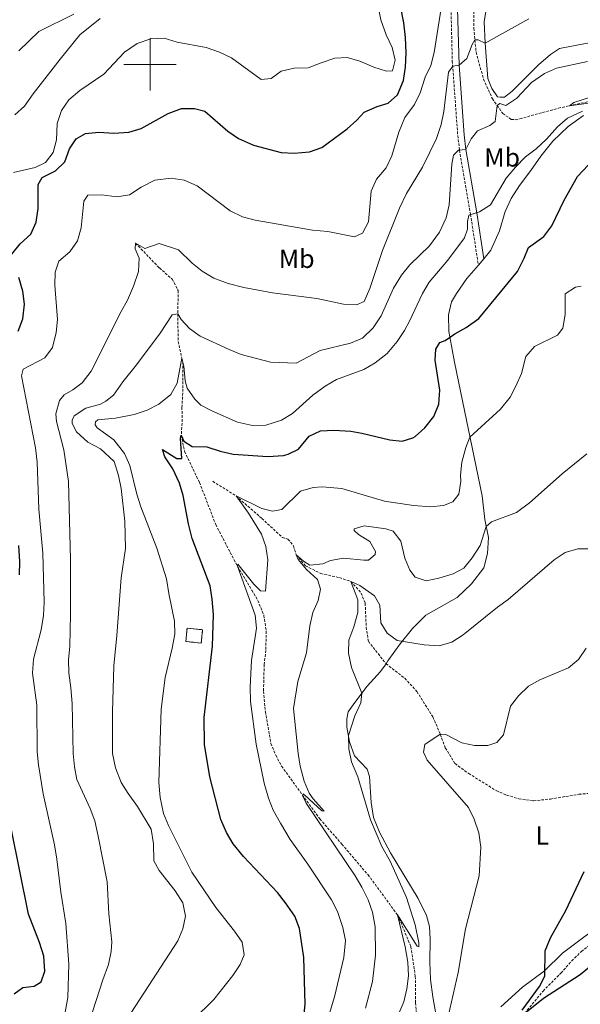
# Model space of a CAD drawing. Units: metres. Extents: x 624042 to 628550, y 4706011 to 4709061.
# Drawn here: x 627450 to 627664, y 4707141 to 4707517 of the extents above; entities that cross this region are included whole.
import ezdxf
from ezdxf.enums import TextEntityAlignment as Align

# ---------------------------------------------------------------- set-up
doc = ezdxf.new("R2010")
doc.units = ezdxf.units.M
doc.header["$MEASUREMENT"] = 0
doc.linetypes.add('TRAZOSX2', pattern=[1.5, 1, -0.5])
for name, color, linetype, lineweight in [('Level 11', 142, 'TRAZOSX2', 13), ('Level 18', 1, 'TRAZOSX2', 13), ('Level 21', 19, 'TRAZOSX2', 0), ('Level 36', 92, 'Continuous', 0), ('Level 37', 92, 'Continuous', 0), ('Level 4', 36, 'Continuous', 30), ('Level 5', 36, 'Continuous', 0), ('Level 53', 1, 'Continuous', 0), ('Level 63', 7, 'Continuous', 0)]:
    doc.layers.add(name, color=color, linetype=linetype, lineweight=lineweight)
doc.styles.add('Arial', font='ARIAL.TTF', dxfattribs={"height": 0.2})

msp = doc.modelspace()

# ---------------------------------------------------------------- linework, layer by layer
at = {"layer": 'Level 11', "color": 142, "linetype": 'TRAZOSX2', "lineweight": 13}
for points in [[(627623.62, 4707521.76, 492.04), (627623.66, 4707513.78, 490.8), (627624.1, 4707509.33, 490.01), (627624.56, 4707504.59, 489.17), (627627.39, 4707494.31, 487.15), (627630.76, 4707486.86, 485.68), (627632.57, 4707484.3, 485.01), (627634.74, 4707481.25, 484.21), (627637.91, 4707478.99, 483.2), (627639.66, 4707478.86, 482.73), (627641.28, 4707479.21, 482.11), (627655.99, 4707483.25, 480.25), (627660.21, 4707484.18, 480.01), (627668.13, 4707485.91, 479.56)], [(627494.46, 4707431.71, 490.01), (627503.58, 4707422.21, 489.08), (627508.49, 4707417.96, 488.07), (627510.75, 4707413.59, 486.06), (627510.62, 4707404.67, 485.01), (627510.75, 4707394.11, 483.23), (627512.49, 4707386.29, 480.01), (627512.58, 4707375.97, 479.39), (627512.17, 4707368.98, 477.68), (627512.32, 4707364.38, 476.75), (627511.94, 4707358.38, 475.01), (627513.19, 4707352.09, 473.85), (627518.9, 4707340.27, 472.76), (627525.11, 4707324.17, 471.6), (627533.36, 4707308.34, 470.01), (627538.87, 4707299.14, 469.62), (627541.15, 4707295.24, 469), (627543.5, 4707289.49, 468.46), (627544.39, 4707283.51, 468.3), (627544.23, 4707276.16, 468.07), (627543.6, 4707270.71, 467.99), (627543.37, 4707260.5, 467.22), (627544.05, 4707252.69, 467.14), (627546.19, 4707240.58, 466.52), (627548.05, 4707236.08, 466.52), (627550.26, 4707231.91, 465.82), (627564.84, 4707211.76, 464.47), (627573.29, 4707202.13, 463.38), (627583.28, 4707190.42, 462.68), (627594.58, 4707175.07, 460.01), (627599.66, 4707162.96, 459.39), (627601.34, 4707151.6, 458.15), (627601.39, 4707141.51, 457.14), (627602.09, 4707134.54, 456.6)], [(627523.93, 4707340.72, 472.85), (627532.86, 4707335.17, 470.01), (627542.72, 4707326.51, 469.08), (627550.5, 4707319.29, 467.37), (627552.7, 4707318.57, 467.37), (627554.84, 4707316.07, 466.99), (627555.81, 4707312.65, 465.01), (627559.37, 4707308.5, 464), (627565.21, 4707305.49, 462.99), (627572.34, 4707303.94, 461.99), (627576.71, 4707302.48, 460.01), (627580.67, 4707298.02, 459.62), (627582.2, 4707294.15, 459), (627582.58, 4707285.03, 458.85), (627583.39, 4707279.6, 458.54), (627590.15, 4707271.06, 458.72)], [(627590.15, 4707271.06, 458.72), (627597.3, 4707265.49, 458.1), (627601.95, 4707260.41, 456.55), (627608.06, 4707250.7, 455.93), (627610.88, 4707244.09, 455.01), (627612.79, 4707238.88, 455.01), (627616.5, 4707232.9, 454.16), (627621.72, 4707229.1, 453.69), (627632.26, 4707222.56, 453.3), (627636.22, 4707220.87, 453.3), (627640.89, 4707219.44, 452.76), (627646.5, 4707218.69, 452.3), (627652.96, 4707219.35, 451.75), (627663.84, 4707221.19, 451.44), (627672.22, 4707221.82, 450.01), (627676.61, 4707220.15, 449.85), (627683.25, 4707216.92, 448.38), (627689.24, 4707214.67, 447.68), (627696.94, 4707212.09, 447.45), (627702.21, 4707210.75, 447.45), (627708.01, 4707210.48, 446.44), (627712.82, 4707212.23, 446.06), (627723.2, 4707218.45, 445.66)], [(627614.65, 4707097.66, 453.16), (627616.52, 4707099.04, 453.07), (627620.19, 4707103.26, 453.07), (627623.12, 4707108.55, 452.84), (627626.99, 4707117.19, 452.3), (627633.45, 4707127.97, 451.44), (627643.14, 4707137.5, 450.01), (627650.11, 4707146.03, 449.54), (627656.99, 4707152.92, 449.31), (627661.08, 4707157.56, 449.31), (627664.76, 4707161.11, 449.23), (627672.88, 4707167.43, 448.54), (627677.52, 4707170, 448.61), (627687.44, 4707175.4, 448.07), (627703.33, 4707181.77, 447.3), (627708.06, 4707184.26, 447.37), (627713.37, 4707187.41, 447.14), (627719.49, 4707191.95, 445.9), (627724.09, 4707196.65, 445.01), (627731.54, 4707207.41, 444.08), (627733.32, 4707210.37, 443.61), (627738.14, 4707219.54, 443.3), (627739.42, 4707220.96, 443.19)]]:
    msp.add_polyline3d(points, dxfattribs=at)
at = {"layer": 'Level 18', "color": 1, "linetype": 'TRAZOSX2', "lineweight": 13}
msp.add_polyline3d([(627514.16, 4707284.61, 478.91), (627520.09, 4707284.03, 477.28), (627519.59, 4707278.94, 477.28), (627513.67, 4707279.52, 478.91), (627514.16, 4707284.61, 478.91)], dxfattribs=at)
at = {"layer": 'Level 21', "color": 19, "linetype": 'TRAZOSX2', "lineweight": 0}
msp.add_polyline3d([(627616.27, 4707538.17, 495.67), (627616.18, 4707537.88, 495.63), (627615.58, 4707534.19, 495.01), (627615.24, 4707532.1, 494.66), (627614.96, 4707521.25, 492.96), (627615.46, 4707501.27, 490.27), (627617.55, 4707472.8, 486.03), (627618.23, 4707467.18, 485.01), (627622.42, 4707442.75, 479.99), (627625.41, 4707423.25, 477.8)], dxfattribs=at)
at = {"layer": 'Level 21', "color": 19, "linetype": 'Continuous', "lineweight": 0}
msp.add_polyline3d([(627618.24, 4707535.32, 495.27), (627617.68, 4707531.87, 494.66), (627617.41, 4707521.25, 492.96), (627618.04, 4707499.65, 490.01), (627619.99, 4707473.04, 486.03), (627620.66, 4707467.52, 485.01), (627624.82, 4707443.23, 480.01), (627627.51, 4707425.7, 477.8)], dxfattribs=at)
at = {"layer": 'Level 36', "color": 92, "linetype": 'Continuous', "lineweight": 0}
msp.add_line((627625.41, 4707423.25, 477.73), (627627.51, 4707425.7, 477.8), dxfattribs=at)
for points in [[(627689.28, 4707521.21, 488.25), (627682.65, 4707515.9, 487.32), (627675.89, 4707511.43, 486.86), (627668.4, 4707508.29, 487.09), (627656.45, 4707506.04, 488.64), (627652.99, 4707503.72, 488.17), (627648.33, 4707499.87, 487.55), (627638.33, 4707489.79, 486.24), (627635.39, 4707487.44, 485.77), (627633.72, 4707487.45, 485.77), (627632.72, 4707487.6, 486.08), (627630.53, 4707490.82, 486.62), (627629.08, 4707494.56, 487.32), (627628, 4707508.12, 490.01), (627627.66, 4707516.26, 491.97), (627628.24, 4707520.2, 492.75)], [(627627.51, 4707425.7, 477.8), (627630.13, 4707429.01, 477.75), (627633.43, 4707436.4, 477.91), (627635.62, 4707443.82, 478.68), (627638, 4707448.74, 479.15), (627641.1, 4707453.67, 479.07), (627645.41, 4707459.46, 478.76), (627649.25, 4707464.88, 479.07), (627653.89, 4707470.67, 478.99), (627659.71, 4707476.28, 478.99), (627665.56, 4707480.5, 478.84)], [(627590.15, 4707271.06, 458.72), (627590.86, 4707272.09, 458.68), (627595.56, 4707278.67, 459.84), (627600.31, 4707284.55, 461.01), (627605.35, 4707289.55, 461.94), (627617.36, 4707296.29, 462.01), (627622.83, 4707301.5, 462.09), (627627.5, 4707307.69, 462.71), (627628.96, 4707313.11, 463.41), (627629.26, 4707319.27, 464.26), (627627.92, 4707326.11, 465.5), (627626.82, 4707335.23, 467.36), (627616.32, 4707386.27, 473.41), (627614.56, 4707395.94, 475.01), (627614.19, 4707397.99, 475.35), (627614.05, 4707404.3, 477.29), (627615.2, 4707409.28, 477.36), (627617.1, 4707412.48, 477.6), (627621.06, 4707418.18, 477.6), (627625.41, 4707423.25, 477.73)], [(627609.59, 4707135.15, 456.04), (627608.03, 4707143.78, 456.82), (627607.09, 4707150.39, 457.28), (627606.82, 4707157.02, 457.59), (627607, 4707165.79, 457.44), (627606.69, 4707170.67, 457.59), (627605.59, 4707174.86, 457.83), (627602.39, 4707181.36, 458.21), (627591.83, 4707198.78, 459.3), (627587.62, 4707206.65, 459.61), (627585.42, 4707212.34, 459.69), (627584.42, 4707218, 459.61), (627583.86, 4707227.95, 459.15), (627582.98, 4707230.8, 458.84), (627578.1, 4707235.92, 459.15), (627576.23, 4707241.17, 459.61), (627575.19, 4707246.75, 460.54), (627575.18, 4707250.05, 460.46), (627575.73, 4707252.63, 460.62), (627578.17, 4707256.21, 460.54), (627582.96, 4707262.48, 459.61), (627588.07, 4707268.03, 458.84), (627590.15, 4707271.06, 458.72)], [(627723.2, 4707218.45, 445.66), (627723.36, 4707213.45, 445.66), (627722.87, 4707208.96, 446.04), (627721.09, 4707203.93, 446.51), (627717.61, 4707198, 447.52), (627715.08, 4707194.43, 448.21), (627710.81, 4707190.98, 448.45), (627699.75, 4707185.37, 448.29), (627686.61, 4707180, 448.14), (627681.38, 4707177.1, 448.37), (627673.63, 4707172.17, 448.6), (627666.17, 4707166.97, 448.99), (627657.54, 4707160.44, 449.38), (627650.62, 4707153.78, 450.15), (627642.23, 4707147.5, 450.69), (627634.01, 4707140.02, 451.55)]]:
    msp.add_polyline3d(points, dxfattribs=at)
at = {"layer": 'Level 4', "color": 36, "linetype": 'Continuous', "lineweight": 30}
for points in [[(627521, 4707482.1, 500.01), (627529.66, 4707474.49, 500.01), (627533.76, 4707471.62, 500.01), (627539.47, 4707469.13, 500.01), (627550.05, 4707466.31, 500.01), (627555.04, 4707466.08, 500.01), (627560.91, 4707466.55, 500.01), (627565.61, 4707468.27, 500.01), (627575.24, 4707475.41, 500.01), (627578.98, 4707478.73, 500.01), (627581.79, 4707481.79, 500.01), (627586.76, 4707483.93, 500.01), (627590.98, 4707485.23, 500.01), (627594.51, 4707488.38, 500.01), (627596.84, 4707493.78, 500.01), (627597.59, 4707498.91, 500.01), (627597.9, 4707504.44, 500.01), (627597.61, 4707510.19, 500.01), (627596.97, 4707515.82, 500.01), (627594.41, 4707528.97, 500.01)], [(627447.2, 4707427.45, 500.01), (627450.35, 4707431.47, 500.01), (627454.52, 4707435.15, 500.01), (627456.57, 4707439.71, 500.01), (627457.28, 4707444.88, 500.01), (627457.26, 4707454.13, 500.01), (627458.76, 4707456.77, 500.01), (627463.84, 4707459.31, 500.01), (627467.44, 4707462.75, 500.01), (627469.23, 4707467.74, 500.01), (627471.82, 4707471.55, 500.01), (627475.32, 4707473.63, 500.01), (627480.4, 4707474.15, 500.01), (627486.17, 4707473.67, 500.01), (627491.85, 4707474.04, 500.01), (627496.61, 4707475.55, 500.01), (627506.98, 4707481.27, 500.01), (627511.97, 4707483.09, 500.01), (627516.98, 4707483.18, 500.01), (627521, 4707482.1, 500.01)], [(627514.67, 4707324.45, 475.01), (627512.66, 4707335.27, 475.01), (627511.24, 4707340.07, 475.01), (627508.77, 4707345.47, 475.01), (627505.68, 4707350.06, 475.01), (627504.73, 4707352.94, 475.01), (627510.3, 4707349.46, 475.01), (627512.09, 4707349.45, 475.01), (627511.69, 4707357.02, 475.01), (627511.94, 4707358.38, 475.01), (627512.89, 4707356.05, 475.01), (627516.06, 4707354, 475.01), (627521.66, 4707353.93, 475.01), (627526.81, 4707352.26, 475.01), (627531.71, 4707351.11, 475.01), (627544.94, 4707350.25, 475.01), (627551.01, 4707350.62, 475.01), (627552.82, 4707351.13, 475.01), (627556.77, 4707352.98, 475.01), (627560.74, 4707357.96, 475.01), (627565.11, 4707360.06, 475.01), (627570.15, 4707360.22, 475.01), (627576.71, 4707359.84, 475.01), (627580.91, 4707359.16, 475.01), (627591.65, 4707356.59, 475.01), (627596.26, 4707356.07, 475.01), (627600.37, 4707357.28, 475.01), (627601.3, 4707357.86, 475.01), (627605.03, 4707361.13, 475.01), (627608.38, 4707365.43, 475.01), (627610.32, 4707370.18, 475.01), (627610.64, 4707375.51, 475.01), (627608.91, 4707386.99, 475.01), (627609.2, 4707391.25, 475.01), (627610.71, 4707393.81, 475.01), (627612.76, 4707394.56, 475.01), (627616.37, 4707397.07, 475.01), (627620.78, 4707399.47, 475.01), (627625.54, 4707402.91, 475.01), (627640.32, 4707420.86, 475.01), (627642.94, 4707426.02, 475.01), (627644.51, 4707430.06, 475.01), (627650.41, 4707434.3, 475.01), (627653.43, 4707438.3, 475.01), (627658.17, 4707448.17, 475.01), (627663.25, 4707457.11, 475.01), (627667.34, 4707461.46, 475.01)], [(627449.61, 4707398.11, 500.01), (627451.4, 4707402.78, 500.01), (627452.03, 4707408.38, 500.01), (627451.47, 4707413.42, 500.01), (627449.88, 4707418.52, 500.01)], [(627558.61, 4707134.79, 475.01), (627559.23, 4707141.06, 475.01), (627558.75, 4707158.83, 475.01), (627557.06, 4707169.95, 475.01), (627555.28, 4707174.63, 475.01), (627551.8, 4707179.69, 475.01), (627548.7, 4707183.61, 475.01), (627535.67, 4707197.38, 475.01), (627531.75, 4707202.29, 475.01), (627529.16, 4707206.57, 475.01), (627527.01, 4707211.5, 475.01), (627522.91, 4707227.79, 475.01), (627520.82, 4707240.18, 475.01), (627520.72, 4707250.5, 475.01), (627523.9, 4707277.7, 475.01), (627524.27, 4707289.9, 475.01), (627523.73, 4707295.73, 475.01), (627522.95, 4707300.83, 475.01), (627516.16, 4707318.9, 475.01), (627514.67, 4707324.45, 475.01)], [(627450.15, 4707304.95, 500.01), (627450.26, 4707309.95, 500.01), (627449.84, 4707316.22, 500.01)], [(627448.07, 4707144.97, 500.01), (627451.45, 4707147.32, 500.01), (627455.69, 4707147.87, 500.01), (627458.48, 4707149.5, 500.01), (627459.85, 4707153.65, 500.01), (627459.4, 4707159.36, 500.01), (627457.81, 4707164.61, 500.01), (627453.55, 4707175.34, 500.01), (627446.92, 4707208.17, 500.01)], [(627642.21, 4707138.76, 450.01), (627648.82, 4707147.76, 450.01), (627650.78, 4707151.68, 450.01), (627650.93, 4707161.34, 450.01), (627653.03, 4707166.34, 450.01), (627658.82, 4707176.83, 450.01), (627665.85, 4707191.71, 450.01)], [(627668.66, 4707155.81, 450.01), (627664.31, 4707152.21, 450.01)], [(627664.31, 4707152.21, 450.01), (627650.24, 4707143.21, 450.01), (627643.14, 4707137.5, 450.01)]]:
    msp.add_polyline3d(points, dxfattribs=at)
at = {"layer": 'Level 5', "color": 36, "linetype": 'Continuous', "lineweight": 0}
for points in [[(627462.99, 4707466.37, 505.01), (627464.28, 4707471.19, 505.01), (627464.57, 4707477.38, 505.01), (627466.22, 4707482.32, 505.01), (627469, 4707486.47, 505.01), (627473.23, 4707490, 505.01), (627482.34, 4707496.29, 505.01), (627490.24, 4707504.63, 505.01), (627495.03, 4707507.95, 505.01), (627500.36, 4707509.69, 505.01), (627505.35, 4707509.96, 505.01), (627510.41, 4707508.45, 505.01), (627521.43, 4707506.41, 505.01), (627526.56, 4707504.61, 505.01), (627531.07, 4707502.47, 505.01), (627542.48, 4707494.27, 505.01), (627546.24, 4707494.57, 505.01), (627550.14, 4707497.35, 505.01), (627555, 4707498.52, 505.01), (627560.47, 4707498.69, 505.01), (627565.32, 4707500.63, 505.01), (627570.62, 4707502.3, 505.01), (627575.32, 4707502.65, 505.01), (627580.2, 4707501.22, 505.01), (627585.51, 4707498.96, 505.01), (627590.27, 4707497.41, 505.01), (627592.61, 4707497.53, 505.01), (627593.67, 4707501.56, 505.01), (627592.46, 4707506.42, 505.01), (627590.16, 4707511.31, 505.01), (627588.21, 4707516.99, 505.01), (627586.16, 4707527.34, 505.01)], [(627603.19, 4707489.17, 495.01), (627605.05, 4707495.13, 495.01), (627607.32, 4707499.6, 495.01), (627608.51, 4707504.58, 495.01), (627611.97, 4707526.37, 495.01)], [(627449.92, 4707505.13, 515.01), (627457.57, 4707512.54, 515.01), (627470.93, 4707519.19, 515.01)], [(627448.42, 4707480.69, 510.01), (627452.1, 4707484.07, 510.01), (627455.32, 4707488.73, 510.01), (627465.63, 4707502.03, 510.01), (627473.22, 4707511.21, 510.01), (627481.02, 4707517.52, 510.01)], [(627476.8, 4707134.16, 490.01), (627481.98, 4707150.36, 490.01), (627484.15, 4707156.21, 490.01), (627485.22, 4707161.1, 490.01), (627485.4, 4707164.83, 490.01), (627484.28, 4707175.49, 490.01), (627483.57, 4707187.75, 490.01), (627480.25, 4707205.18, 490.01), (627478.94, 4707211.05, 490.01), (627477.13, 4707215.71, 490.01), (627472.07, 4707226.78, 490.01), (627471.12, 4707231.69, 490.01), (627470.68, 4707236.73, 490.01), (627470.23, 4707255.82, 490.01), (627469.8, 4707261.81, 490.01), (627468.98, 4707267.51, 490.01), (627468.85, 4707272.51, 490.01), (627469.36, 4707277.76, 490.01), (627469.68, 4707289.95, 490.01), (627469.59, 4707310.91, 490.01), (627468.82, 4707340.67, 490.01), (627467.09, 4707352.75, 490.01), (627464.34, 4707363.51, 490.01), (627464.05, 4707366.52, 490.01), (627465.48, 4707371.54, 490.01), (627467.19, 4707373.71, 490.01), (627470.54, 4707375.67, 490.01), (627474.11, 4707378.38, 490.01), (627477.57, 4707382.77, 490.01), (627488.92, 4707405.58, 490.01), (627491.43, 4707409.91, 490.01), (627493.69, 4707415.22, 490.01), (627495.6, 4707420.9, 490.01), (627495.82, 4707425.9, 490.01), (627494.34, 4707429.56, 490.01), (627494.46, 4707431.71, 490.01), (627497.99, 4707429.66, 490.01), (627503.44, 4707431.57, 490.01), (627510.82, 4707429.15, 490.01), (627516.07, 4707424.1, 490.01), (627519.96, 4707420.96, 490.01), (627524.37, 4707418.36, 490.01), (627529.87, 4707416.32, 490.01), (627535.78, 4707414.81, 490.01), (627546.81, 4707412.77, 490.01), (627563.74, 4707410.6, 490.01), (627573.85, 4707408.43, 490.01), (627578.84, 4707408.12, 490.01), (627581.84, 4707409.36, 490.01), (627584.02, 4707414.35, 490.01), (627588.75, 4707428.88, 490.01), (627595.29, 4707445.01, 490.01), (627597.94, 4707450.71, 490.01), (627604.07, 4707460.7, 490.01), (627609.37, 4707471.68, 490.01), (627611.21, 4707477.05, 490.01), (627612.28, 4707481.93, 490.01), (627614.07, 4707497.05, 490.01), (627615.66, 4707499.3, 490.01), (627618.04, 4707499.65, 490.01), (627620.99, 4707502.29, 490.01), (627623.05, 4707507.56, 490.01), (627624.1, 4707509.33, 490.01), (627625.4, 4707509.35, 490.01), (627628, 4707508.12, 490.01), (627644.73, 4707517.34, 490.01)], [(627503.44, 4707192.09, 485.01), (627501.51, 4707195.75, 485.01), (627501.28, 4707202.25, 485.01), (627500.4, 4707207.83, 485.01), (627495.27, 4707216.57, 485.01), (627491.59, 4707221.46, 485.01), (627488.97, 4707225.72, 485.01), (627486.86, 4707231.25, 485.01), (627485.7, 4707236.75, 485.01), (627485.64, 4707252.71, 485.01), (627486.2, 4707270.25, 485.01), (627487.36, 4707281.82, 485.01), (627488.92, 4707303.8, 485.01), (627490.68, 4707315.07, 485.01), (627490.4, 4707325.51, 485.01), (627489.03, 4707338, 485.01), (627488.02, 4707342.9, 485.01), (627486.29, 4707348.23, 485.01), (627481.13, 4707353.08, 485.01), (627476.25, 4707355.7, 485.01), (627471.94, 4707359.6, 485.01), (627470.3, 4707362.75, 485.01), (627470.28, 4707364.1, 485.01), (627470.97, 4707365.74, 485.01), (627475.45, 4707368.63, 485.01), (627481.06, 4707370.23, 485.01), (627483.1, 4707371.33, 485.01), (627486, 4707373.63, 485.01), (627489.57, 4707378.74, 485.01), (627494.82, 4707385.17, 485.01), (627503.82, 4707397.34, 485.01), (627508.52, 4707404.32, 485.01), (627510.62, 4707404.67, 485.01), (627511.92, 4707402.59, 485.01), (627515.04, 4707399.13, 485.01), (627519.13, 4707396.19, 485.01), (627530.18, 4707391.02, 485.01), (627534.84, 4707389.22, 485.01), (627546.03, 4707386.21, 485.01), (627555.76, 4707385.87, 485.01), (627564.95, 4707390.73, 485.01), (627576.6, 4707393.45, 485.01), (627581.19, 4707395.43, 485.01), (627585.26, 4707399.38, 485.01), (627588.24, 4707403.96, 485.01), (627593, 4707414.56, 485.01), (627596.05, 4707419.52, 485.01), (627599.21, 4707423.38, 485.01), (627606.79, 4707430.73, 485.01), (627610.61, 4707435.94, 485.01), (627613.16, 4707441.43, 485.01), (627614.29, 4707446.3, 485.01), (627615.27, 4707461.83, 485.01), (627615.93, 4707465.34, 485.01), (627617.88, 4707467.27, 485.01), (627620.66, 4707467.52, 485.01), (627622.69, 4707471.56, 485.01), (627625.11, 4707474.58, 485.01), (627629.8, 4707476.68, 485.01), (627631.88, 4707478.13, 485.01), (627632.57, 4707484.3, 485.01), (627633.62, 4707485.02, 485.01), (627635.97, 4707484.26, 485.01), (627640.14, 4707487.03, 485.01), (627645.76, 4707493.03, 485.01), (627650.74, 4707496.44, 485.01), (627655.28, 4707498.54, 485.01), (627667.15, 4707501.05, 485.01)], [(627467.6, 4707137.98, 495.01), (627468.55, 4707143.52, 495.01), (627468.98, 4707156.23, 495.01), (627467.82, 4707171.77, 495.01), (627465.92, 4707183.77, 495.01), (627464.41, 4707196.38, 495.01), (627463.55, 4707201.86, 495.01), (627459.16, 4707221.32, 495.01), (627457.4, 4707232.4, 495.01), (627456.93, 4707237.38, 495.01), (627456.77, 4707255.28, 495.01), (627455.16, 4707267.45, 495.01), (627455.44, 4707272.83, 495.01), (627458.42, 4707284.05, 495.01), (627459.26, 4707289.51, 495.01), (627459.52, 4707294.51, 495.01), (627459.02, 4707313.28, 495.01), (627457.54, 4707330.09, 495.01), (627456.92, 4707348.02, 495.01), (627456.32, 4707353.57, 495.01), (627450.96, 4707380.99, 495.01), (627451.57, 4707383.56, 495.01), (627459.86, 4707387.92, 495.01), (627462.7, 4707391.86, 495.01), (627464.16, 4707397.56, 495.01), (627464.63, 4707402.57, 495.01), (627463.66, 4707415.66, 495.01), (627463.82, 4707420.66, 495.01), (627465.23, 4707424.77, 495.01), (627469.42, 4707428.33, 495.01), (627472.29, 4707432.54, 495.01), (627473.64, 4707437.61, 495.01), (627474.75, 4707447.79, 495.01), (627476.22, 4707450.03, 495.01), (627481.54, 4707450.16, 495.01), (627487.28, 4707449.36, 495.01), (627492.22, 4707450.21, 495.01), (627496.66, 4707453.1, 495.01), (627501.86, 4707455.72, 495.01), (627508.11, 4707456.58, 495.01), (627513.05, 4707455.74, 495.01), (627518.05, 4707453.56, 495.01), (627530.62, 4707444.04, 495.01), (627535.27, 4707441.69, 495.01), (627540.13, 4707440.53, 495.01), (627562.11, 4707436.67, 495.01), (627567.91, 4707436.13, 495.01), (627578.15, 4707434.11, 495.01), (627581.1, 4707435.45, 495.01), (627583.49, 4707439.83, 495.01), (627584.44, 4707451.51, 495.01), (627586.45, 4707456.11, 495.01), (627590.23, 4707460.5, 495.01), (627592.42, 4707465.06, 495.01), (627595.02, 4707474.03, 495.01), (627597.35, 4707479.67, 495.01), (627600.97, 4707484.69, 495.01), (627603.19, 4707489.17, 495.01)], [(627674.69, 4707486.16, 480.01), (627660.21, 4707484.18, 480.01), (627661.86, 4707485.38, 480.01), (627668.69, 4707487.6, 480.01)], [(627516, 4707191.44, 480.01), (627507.03, 4707209.2, 480.01), (627505.2, 4707213.86, 480.01), (627503.91, 4707219.99, 480.01), (627503.39, 4707225.74, 480.01), (627504.32, 4707253.74, 480.01), (627505.73, 4707265.81, 480.01), (627508.51, 4707276.98, 480.01), (627509.49, 4707282.29, 480.01), (627509.36, 4707287.29, 480.01), (627507.16, 4707297.81, 480.01), (627506.32, 4707303.53, 480.01), (627502.61, 4707315.13, 480.01), (627496.49, 4707331.01, 480.01), (627494.97, 4707335.77, 480.01), (627492.32, 4707346.78, 480.01), (627490.2, 4707351.3, 480.01), (627486.22, 4707356.51, 480.01), (627479.8, 4707361.13, 480.01), (627478.99, 4707362.35, 480.01), (627479.21, 4707363.47, 480.01), (627480.11, 4707364.23, 480.01), (627486.81, 4707364.86, 480.01), (627493.93, 4707366.24, 480.01), (627498.88, 4707367.94, 480.01), (627503.35, 4707370.16, 480.01), (627507.94, 4707373.84, 480.01), (627510.32, 4707378.22, 480.01), (627512.09, 4707387.73, 480.01), (627512.93, 4707384.73, 480.01), (627513.45, 4707379.13, 480.01), (627514.21, 4707376.29, 480.01), (627517.14, 4707372.13, 480.01), (627519.4, 4707369.86, 480.01), (627523.6, 4707367.67, 480.01), (627533.44, 4707363.38, 480.01), (627539.2, 4707362.05, 480.01), (627544.21, 4707362.12, 480.01), (627550.19, 4707364.06, 480.01), (627554.46, 4707366.65, 480.01), (627562.15, 4707373.59, 480.01), (627566.9, 4707377.05, 480.01), (627571.21, 4707379.58, 480.01), (627581.69, 4707383.48, 480.01), (627586.03, 4707385.97, 480.01), (627590.62, 4707389.61, 480.01), (627594.38, 4707394.17, 480.01), (627597.15, 4707398.33, 480.01), (627599.1, 4707401.94, 480.01), (627604.05, 4707412.47, 480.01), (627606.57, 4707416.78, 480.01), (627613.72, 4707425.23, 480.01), (627620.17, 4707433.67, 480.01), (627621.31, 4707436.99, 480.01), (627621.22, 4707440, 480.01), (627621.78, 4707442.35, 480.01), (627625.87, 4707443.7, 480.01), (627630.09, 4707446.38, 480.01), (627636.07, 4707456.52, 480.01), (627639.57, 4707460.7, 480.01), (627643.45, 4707464.7, 480.01), (627647.45, 4707467.7, 480.01), (627651.48, 4707471.41, 480.01), (627655.7, 4707476.09, 480.01), (627659.45, 4707479.4, 480.01), (627665.21, 4707482.15, 480.01)], [(627447.85, 4707458.71, 505.01), (627456.11, 4707460.58, 505.01), (627460.05, 4707462.51, 505.01), (627462.99, 4707466.37, 505.01)], [(627532.86, 4707335.17, 470.01), (627542.74, 4707330.32, 470.01), (627546.77, 4707329.27, 470.01), (627550.41, 4707329.93, 470.01), (627557.54, 4707337, 470.01), (627562.38, 4707338.37, 470.01), (627565.75, 4707338.67, 470.01), (627573.23, 4707338.02, 470.01), (627589.57, 4707333.13, 470.01), (627600.6, 4707331.44, 470.01), (627607.14, 4707330.92, 470.01), (627612.12, 4707331.46, 470.01), (627615.67, 4707332.87, 470.01), (627617.95, 4707335.76, 470.01), (627618.72, 4707340.7, 470.01), (627618.55, 4707343.03, 470.01), (627619.07, 4707348.01, 470.01), (627620.62, 4707353.63, 470.01), (627622.22, 4707357.59, 470.01), (627633.92, 4707368.31, 470.01), (627637.54, 4707372.85, 470.01), (627639.78, 4707377.01, 470.01), (627641.88, 4707381.85, 470.01), (627643.56, 4707388.36, 470.01), (627646.8, 4707392.17, 470.01), (627655.62, 4707396.56, 470.01), (627657.72, 4707399.17, 470.01), (627658.55, 4707404.47, 470.01), (627658.55, 4707412.33, 470.01), (627662.52, 4707414.88, 470.01), (627664.73, 4707415.32, 470.01)], [(627558.59, 4707310.19, 465.01), (627560.98, 4707308.67, 465.01), (627565.95, 4707309.23, 465.01), (627568.94, 4707310.53, 465.01), (627573.86, 4707311.42, 465.01), (627581.61, 4707310.59, 465.01), (627583.51, 4707310.66, 465.01), (627586.02, 4707312.73, 465.01), (627586.16, 4707313.88, 465.01), (627583.96, 4707317.7, 465.01), (627579.67, 4707320.45, 465.01), (627577.98, 4707321.97, 465.01), (627577.97, 4707322.57, 465.01), (627581.8, 4707323.74, 465.01), (627590.03, 4707322.56, 465.01), (627592.87, 4707321.73, 465.01), (627595.75, 4707317.81, 465.01), (627597.37, 4707311.4, 465.01), (627599.3, 4707306.79, 465.01), (627601.32, 4707304.12, 465.01), (627605.44, 4707302.7, 465.01), (627610.34, 4707303.71, 465.01), (627615.82, 4707305.38, 465.01), (627619.81, 4707307.51, 465.01), (627623, 4707311.49, 465.01), (627626.1, 4707316.18, 465.01), (627628.45, 4707323.41, 465.01), (627630.4, 4707325.28, 465.01), (627639.96, 4707328.84, 465.01), (627644.98, 4707332.54, 465.01), (627657.47, 4707343.57, 465.01), (627666.87, 4707351.25, 465.01)], [(627567.31, 4707133.29, 470.01), (627570.49, 4707143.84, 470.01), (627574.01, 4707158.88, 470.01), (627574.61, 4707165.31, 470.01), (627573.67, 4707170.23, 470.01), (627571.66, 4707176.4, 470.01), (627569.29, 4707180.8, 470.01), (627560.26, 4707194.43, 470.01), (627553.48, 4707203.93, 470.01), (627549.84, 4707210.13, 470.01), (627547.06, 4707215.05, 470.01), (627545.25, 4707219.72, 470.01), (627543.57, 4707225.45, 470.01), (627540.5, 4707240.38, 470.01), (627538.35, 4707256.65, 470.01), (627538.2, 4707262.17, 470.01), (627538.74, 4707272.26, 470.01), (627540.71, 4707284.6, 470.01), (627540.13, 4707289.59, 470.01), (627533.36, 4707308.34, 470.01), (627533.59, 4707309.02, 470.01), (627539.71, 4707301.41, 470.01), (627542.21, 4707298.91, 470.01), (627544.15, 4707298.78, 470.01), (627544.96, 4707310.74, 470.01), (627544.18, 4707315.78, 470.01), (627542.57, 4707320.51, 470.01), (627537.65, 4707328.61, 470.01), (627532.86, 4707335.17, 470.01)], [(627582.34, 4707139.47, 465.01), (627584.92, 4707149.69, 465.01), (627586.07, 4707159.69, 465.01), (627586.05, 4707170.5, 465.01), (627585.02, 4707176.19, 465.01), (627583.31, 4707180.88, 465.01), (627580.93, 4707185.66, 465.01), (627578.4, 4707189.98, 465.01), (627559.62, 4707217.75, 465.01), (627558.31, 4707220.51, 465.01), (627558.46, 4707221.3, 465.01), (627559.14, 4707220.87, 465.01), (627565.59, 4707214.79, 465.01), (627566.54, 4707214.76, 465.01), (627562.26, 4707219.38, 465.01), (627560.84, 4707221.58, 465.01), (627558.89, 4707226.19, 465.01), (627557.4, 4707231.88, 465.01), (627556.54, 4707236.79, 465.01), (627554.8, 4707253.96, 465.01), (627556.46, 4707264.26, 465.01), (627559.8, 4707275.22, 465.01), (627561.05, 4707285.48, 465.01), (627562.25, 4707290.63, 465.01), (627564.23, 4707295.23, 465.01), (627565.15, 4707299.54, 465.01), (627563.94, 4707303.17, 465.01), (627559.73, 4707307.05, 465.01), (627556.56, 4707310.91, 465.01), (627555.81, 4707312.65, 465.01), (627558.59, 4707310.19, 465.01)], [(627594.71, 4707136.53, 460.01), (627596.99, 4707141.93, 460.01), (627598.04, 4707146.82, 460.01), (627598.68, 4707151.79, 460.01), (627598.48, 4707157.03, 460.01), (627597.47, 4707162.93, 460.01), (627594.57, 4707175.07, 460.01), (627602.03, 4707163.2, 460.01), (627602.71, 4707162.88, 460.01), (627602.64, 4707164.48, 460.01), (627601.27, 4707171.29, 460.01), (627598.03, 4707181.7, 460.01), (627591.75, 4707195.63, 460.01), (627588.59, 4707201.24, 460.01), (627584.27, 4707211.38, 460.01), (627579.41, 4707227.87, 460.01), (627576.99, 4707233.52, 460.01), (627575.92, 4707238.57, 460.01), (627575.78, 4707243.57, 460.01), (627578.22, 4707251.17, 460.01), (627580.52, 4707256.12, 460.01), (627580.9, 4707259.78, 460.01), (627577, 4707269.61, 460.01), (627575.77, 4707275.07, 460.01), (627575.92, 4707280.07, 460.01), (627577.82, 4707285.19, 460.01), (627579.4, 4707290.61, 460.01), (627579.32, 4707295.49, 460.01), (627576.71, 4707302.48, 460.01), (627580.19, 4707300.87, 460.01), (627585.73, 4707296.98, 460.01), (627587.81, 4707293.36, 460.01), (627588.2, 4707286.7, 460.01), (627590.52, 4707282.69, 460.01), (627594.34, 4707279.93, 460.01), (627604.68, 4707278.3, 460.01), (627610.42, 4707277.94, 460.01), (627615.26, 4707279.33, 460.01), (627619.66, 4707282.1, 460.01), (627632.71, 4707292.7, 460.01), (627636.79, 4707295.59, 460.01), (627654.37, 4707310.71, 460.01), (627658.59, 4707313.57, 460.01), (627663.4, 4707314.91, 460.01), (627668.56, 4707314.92, 460.01)], [(627613.82, 4707136.31, 455.01), (627617.72, 4707153.04, 455.01), (627620.55, 4707169.78, 455.01), (627625.75, 4707189.98, 455.01), (627626.41, 4707200.93, 455.01), (627625.65, 4707206.41, 455.01), (627623.85, 4707211.71, 455.01), (627621.64, 4707216.19, 455.01), (627605.87, 4707234.2, 455.01), (627604.47, 4707237.32, 455.01), (627605.02, 4707240.18, 455.01), (627610.88, 4707244.09, 455.01), (627612.94, 4707244.04, 455.01), (627619.07, 4707240.85, 455.01), (627623.97, 4707239.77, 455.01), (627629.01, 4707239.81, 455.01), (627632.44, 4707240.98, 455.01), (627634.98, 4707243.87, 455.01), (627637.66, 4707254.83, 455.01), (627640.74, 4707258.81, 455.01), (627644.56, 4707262.45, 455.01), (627648.94, 4707264.86, 455.01), (627659.79, 4707269.48, 455.01), (627663.66, 4707272.67, 455.01), (627666.61, 4707277.05, 455.01)], [(627491.32, 4707135.45, 485.01), (627510.57, 4707165.17, 485.01), (627512.49, 4707169.8, 485.01), (627513.57, 4707174.61, 485.01), (627512.57, 4707179.74, 485.01), (627509.62, 4707184.28, 485.01), (627503.44, 4707192.09, 485.01)], [(627508.64, 4707127.29, 480.01), (627524.36, 4707142.75, 480.01), (627531.68, 4707151.92, 480.01), (627534.38, 4707156.13, 480.01), (627535.99, 4707159.8, 480.01), (627535.2, 4707164.67, 480.01), (627532.28, 4707168.95, 480.01), (627525.14, 4707177.97, 480.01), (627516, 4707191.44, 480.01)]]:
    msp.add_polyline3d(points, dxfattribs=at)
at = {"layer": 'Level 53', "color": 1, "linetype": 'Continuous', "lineweight": 0}
msp.add_polyline3d([(627514.16, 4707284.61, 478.91), (627520.09, 4707284.03, 477.28), (627519.59, 4707278.94, 477.28), (627513.67, 4707279.52, 478.91), (627514.16, 4707284.61, 478.91)], close=True, dxfattribs=at)
at = {"layer": 'Level 63', "linetype": 'Continuous', "lineweight": 0}
for points in [[(627500, 4707490, 0.01), (627500, 4707510, 0.01)], [(627490, 4707500, 0.01), (627510, 4707500, 0.01)]]:
    msp.add_polyline3d(points, dxfattribs=at)

# ---------------------------------------------------------------- texts
at = {"layer": 'Level 37', "color": 92, "linetype": 'Continuous', "lineweight": 0, "style": 'Arial'}
for s, p in [('Mb', (627634.5, 4707464.45, 481.94)), ('Mb', (627556.04, 4707425.73, 495.01)), ('L', (627649.81, 4707205.43, 452.15))]:
    msp.add_text(s, height=7, dxfattribs=at).set_placement(p, align=Align.MIDDLE_CENTER)

doc.saveas('drawing.dxf')
